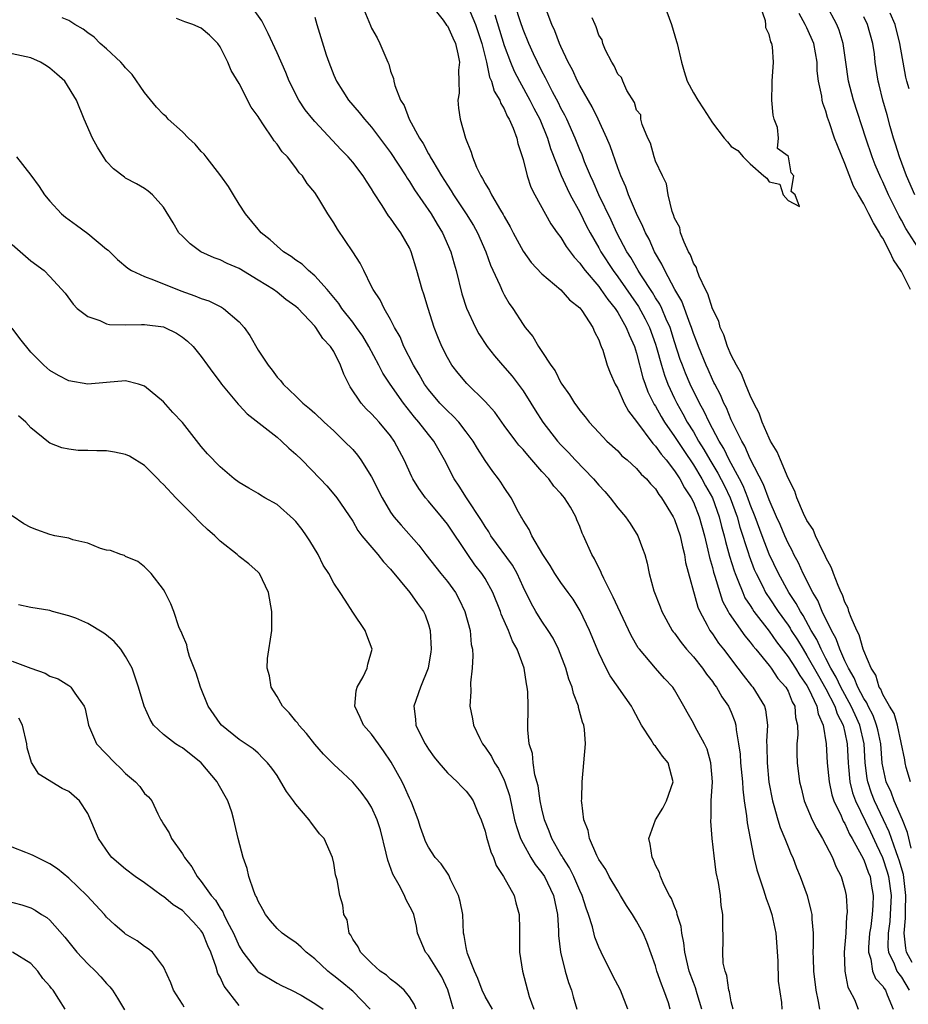
# Model space of a CAD drawing. Units: inches. Extents: x 2598000 to 2601000, y 1530000 to 1533000.
# Drawn here: x 2598220 to 2598314, y 1531101 to 1531206 of the extents above; entities that cross this region are included whole.
import ezdxf

# ---------------------------------------------------------------- set-up
doc = ezdxf.new("R2010")
doc.units = ezdxf.units.IN
doc.header["$MEASUREMENT"] = 0
doc.layers.add('LD25981530_2ft', color=31, linetype='Continuous')

msp = doc.modelspace()

# ---------------------------------------------------------------- linework, layer by layer
at = {"layer": 'LD25981530_2ft'}
for points, elevation in [([(2598295.19, 1531101), (2598295, 1531101.77), (2598294.8, 1531102.8), (2598294.73, 1531103), (2598294.53, 1531104.53), (2598294.34, 1531105), (2598294.16, 1531105.84), (2598294.11, 1531107), (2598294.16, 1531108.16), (2598294.1, 1531110.1), (2598294.12, 1531111), (2598293.94, 1531111.94), (2598293.86, 1531113), (2598293.65, 1531114.35), (2598293.42, 1531115.42), (2598293.18, 1531117.18), (2598292.98, 1531119), (2598292.83, 1531120.83), (2598292.83, 1531121), (2598292.86, 1531121.14), (2598292.89, 1531123), (2598293, 1531125), (2598292.84, 1531127), (2598292.44, 1531128.44), (2598292.18, 1531129), (2598291.18, 1531130.82), (2598291, 1531131.18), (2598290.34, 1531132.34), (2598289.99, 1531133), (2598289, 1531134.73), (2598288.82, 1531135), (2598287.93, 1531135.93), (2598286.99, 1531137), (2598285.3, 1531139), (2598285.17, 1531139.17), (2598284.44, 1531140.44), (2598283, 1531143.46), (2598282.52, 1531144.52), (2598281.52, 1531146.48), (2598281.29, 1531147), (2598281.21, 1531147.21), (2598281, 1531147.62), (2598280.56, 1531148.56), (2598280.26, 1531149), (2598279.4, 1531151), (2598279.26, 1531151.26), (2598279, 1531151.96), (2598278.69, 1531152.69), (2598278.57, 1531153), (2598278, 1531154), (2598277.39, 1531155), (2598277.2, 1531155.2), (2598277, 1531155.46), (2598276.24, 1531156.24), (2598275.72, 1531157), (2598275, 1531157.78), (2598273.94, 1531159), (2598273.49, 1531159.49), (2598273, 1531160.09), (2598272.56, 1531160.56), (2598272.22, 1531161), (2598271, 1531162.65), (2598270.03, 1531164.03), (2598269, 1531165.19), (2598267.07, 1531167.07), (2598266.15, 1531168.15), (2598265.49, 1531169), (2598265, 1531169.81), (2598264.41, 1531171), (2598264, 1531172), (2598263.61, 1531173), (2598262.96, 1531175), (2598262.5, 1531176.5), (2598262.33, 1531177), (2598261.79, 1531179), (2598261.18, 1531181), (2598261, 1531181.39), (2598260.1, 1531183), (2598259.62, 1531183.62), (2598259, 1531184.55), (2598258.79, 1531184.79), (2598258.11, 1531185.89), (2598257.22, 1531187.22), (2598257, 1531187.63), (2598256.45, 1531188.45), (2598256.12, 1531189), (2598255, 1531190.44), (2598254.52, 1531191), (2598253.77, 1531191.77), (2598251, 1531194.74), (2598250.78, 1531195), (2598249.98, 1531195.98), (2598249.31, 1531197), (2598248.3, 1531199), (2598247.93, 1531199.93), (2598247, 1531202.01), (2598246.06, 1531204.06), (2598245.39, 1531205.39), (2598244.24, 1531207)], 7696), ([(2598255.99, 1531207), (2598256.88, 1531204.88), (2598257, 1531204.62), (2598257.57, 1531203.57), (2598257.86, 1531203), (2598258.72, 1531201), (2598258.8, 1531200.8), (2598259, 1531200.05), (2598259.3, 1531199.3), (2598259.34, 1531199), (2598259.45, 1531198.55), (2598260.06, 1531197), (2598260.44, 1531196.44), (2598260.97, 1531195), (2598262.05, 1531193), (2598262.43, 1531192.43), (2598263, 1531191.35), (2598263.14, 1531191.14), (2598263.19, 1531191), (2598263.45, 1531190.55), (2598264.39, 1531189), (2598265, 1531188.04), (2598265.42, 1531187.42), (2598265.66, 1531187), (2598266.98, 1531185), (2598267.75, 1531183.75), (2598268.17, 1531183), (2598269.05, 1531181), (2598269.56, 1531179.56), (2598270.54, 1531177.46), (2598270.81, 1531176.81), (2598271, 1531176.45), (2598271.54, 1531175.54), (2598271.91, 1531175), (2598273, 1531173.29), (2598273.22, 1531173), (2598274.03, 1531172.03), (2598274.64, 1531171), (2598275, 1531170.47), (2598275.94, 1531169), (2598276.4, 1531168.4), (2598277, 1531167.15), (2598277.09, 1531167), (2598277.89, 1531165.89), (2598278.42, 1531165), (2598278.68, 1531164.68), (2598279, 1531164.21), (2598279.55, 1531163.55), (2598279.97, 1531163), (2598281, 1531161.9), (2598281.86, 1531161), (2598283, 1531159.95), (2598283.45, 1531159.45), (2598283.99, 1531159), (2598285, 1531158.09), (2598285.49, 1531157.49), (2598286.05, 1531157), (2598286.48, 1531156.48), (2598287, 1531155.95), (2598287.36, 1531155.36), (2598287.64, 1531155), (2598288.87, 1531153), (2598289, 1531152.72), (2598289.6, 1531151), (2598289.84, 1531149.83), (2598290.06, 1531149), (2598290.17, 1531148.17), (2598291.46, 1531143.46), (2598291.67, 1531143), (2598292.46, 1531141.54), (2598292.73, 1531141), (2598293, 1531140.63), (2598293.65, 1531139.65), (2598294.18, 1531139), (2598295.71, 1531137), (2598296.25, 1531136.25), (2598297.14, 1531135.14), (2598297.27, 1531135), (2598298.51, 1531133), (2598298.62, 1531132.62), (2598298.82, 1531131), (2598298.73, 1531129.27), (2598298.76, 1531128.76), (2598298.78, 1531127), (2598298.98, 1531124.98), (2598299.35, 1531123), (2598299.51, 1531122.49), (2598299.91, 1531121), (2598300.16, 1531120.16), (2598300.66, 1531119), (2598301, 1531118.12), (2598301.33, 1531117.33), (2598301.49, 1531117), (2598301.9, 1531115.91), (2598302.29, 1531115), (2598303.02, 1531113), (2598303.42, 1531111.42), (2598303.5, 1531111), (2598303.51, 1531110.49), (2598303.65, 1531109), (2598303.66, 1531107.66), (2598303.63, 1531107), (2598303.64, 1531106.36), (2598303.7, 1531105), (2598303.95, 1531103), (2598304.19, 1531101.81), (2598304.32, 1531101)], 7692), ([(2598263.17, 1531207.17), (2598264.55, 1531205.45), (2598264.92, 1531204.92), (2598265, 1531204.85), (2598265.57, 1531203.57), (2598265.85, 1531203), (2598266.1, 1531201.9), (2598266.27, 1531201), (2598266.18, 1531200.18), (2598266.23, 1531199), (2598266.25, 1531197.75), (2598266.11, 1531197), (2598266.16, 1531196.16), (2598266.36, 1531195), (2598266.92, 1531193), (2598267.52, 1531191.52), (2598267.65, 1531191), (2598268.09, 1531189.91), (2598268.54, 1531189), (2598268.73, 1531188.73), (2598269, 1531188.19), (2598269.47, 1531187.47), (2598269.67, 1531187), (2598270.6, 1531185.4), (2598270.91, 1531184.91), (2598271, 1531184.72), (2598271.63, 1531183.63), (2598271.96, 1531183), (2598273, 1531181.07), (2598273.87, 1531179.87), (2598275, 1531178.65), (2598277, 1531176.97), (2598277.9, 1531175.9), (2598279, 1531175.07), (2598279.2, 1531174.8), (2598280.38, 1531173), (2598280.54, 1531172.54), (2598281, 1531171.69), (2598281.17, 1531171.17), (2598281.26, 1531171), (2598281.42, 1531170.59), (2598281.89, 1531169), (2598282.2, 1531168.2), (2598282.73, 1531167), (2598283, 1531166.54), (2598283.67, 1531165), (2598284.14, 1531164.14), (2598285, 1531163.06), (2598286.72, 1531160.72), (2598287, 1531160.47), (2598287.6, 1531159.6), (2598288.11, 1531159), (2598289, 1531157.86), (2598289.56, 1531157), (2598290.05, 1531156.05), (2598290.77, 1531155), (2598291, 1531154.53), (2598291.62, 1531153), (2598292.17, 1531151), (2598292.54, 1531149.46), (2598292.69, 1531148.69), (2598293, 1531147.65), (2598293.13, 1531147.13), (2598293.26, 1531146.74), (2598293.8, 1531145), (2598294.09, 1531144.09), (2598294.68, 1531143), (2598294.78, 1531142.78), (2598296.42, 1531140.42), (2598297, 1531139.76), (2598297.32, 1531139.32), (2598297.6, 1531139), (2598299, 1531137.27), (2598299.2, 1531137), (2598299.93, 1531135.93), (2598300.75, 1531135), (2598301, 1531134.56), (2598301.44, 1531133.44), (2598301.7, 1531133), (2598301.8, 1531131.8), (2598302, 1531131), (2598302.03, 1531129.97), (2598301.94, 1531129), (2598301.94, 1531127.94), (2598301.97, 1531127), (2598302.22, 1531125), (2598302.37, 1531124.37), (2598302.72, 1531123), (2598303.55, 1531121), (2598304.03, 1531120.03), (2598304.65, 1531119), (2598305, 1531118.34), (2598305.68, 1531117), (2598306.05, 1531116.05), (2598306.6, 1531115), (2598307, 1531113.61), (2598307.14, 1531113), (2598307.23, 1531111.23), (2598307.22, 1531111), (2598307.19, 1531110.81), (2598307.09, 1531109), (2598306.93, 1531107), (2598306.99, 1531105), (2598307.32, 1531103.32), (2598307.51, 1531103), (2598308.01, 1531101.99), (2598308.4, 1531101)], 7690), ([(2598267.12, 1531207), (2598267.99, 1531205), (2598268.63, 1531203), (2598269.12, 1531201), (2598269.45, 1531199.45), (2598269.67, 1531199), (2598269.94, 1531197.94), (2598270.53, 1531197), (2598270.64, 1531196.64), (2598271, 1531196.09), (2598271.33, 1531195.33), (2598271.54, 1531195), (2598271.95, 1531194.05), (2598272.33, 1531193), (2598272.44, 1531192.44), (2598273, 1531190.72), (2598273.43, 1531189), (2598273.83, 1531187.83), (2598274.25, 1531187), (2598275.95, 1531183.95), (2598276.62, 1531183), (2598277, 1531182.5), (2598277.56, 1531181.56), (2598278.41, 1531180.41), (2598279, 1531179.8), (2598279.32, 1531179.32), (2598279.57, 1531179), (2598281, 1531177.31), (2598281.23, 1531177), (2598281.94, 1531175.94), (2598282.72, 1531175), (2598283, 1531174.58), (2598283.91, 1531173), (2598284.2, 1531172.2), (2598284.77, 1531171), (2598285, 1531170.28), (2598285.67, 1531167.67), (2598285.91, 1531167), (2598286.2, 1531166.2), (2598286.8, 1531165), (2598286.87, 1531164.87), (2598287, 1531164.67), (2598287.58, 1531163.58), (2598287.94, 1531163), (2598289, 1531161.49), (2598289.98, 1531159.98), (2598291, 1531158.48), (2598291.89, 1531157), (2598292.26, 1531156.26), (2598293, 1531155), (2598293.72, 1531153), (2598293.97, 1531151.97), (2598294.25, 1531151), (2598294.38, 1531150.38), (2598294.82, 1531148.82), (2598295.29, 1531147.29), (2598295.4, 1531147), (2598295.71, 1531146.3), (2598296.21, 1531145), (2598296.45, 1531144.45), (2598297, 1531143.61), (2598297.23, 1531143.23), (2598297.39, 1531143), (2598299, 1531140.93), (2598299.79, 1531139.79), (2598301, 1531138.2), (2598301.77, 1531137), (2598302.23, 1531136.23), (2598303, 1531135.17), (2598303.21, 1531134.79), (2598304.04, 1531133), (2598304.18, 1531132.18), (2598304.71, 1531131), (2598305.04, 1531129), (2598305.15, 1531127), (2598305.34, 1531125), (2598305.64, 1531123.64), (2598305.84, 1531123), (2598306.6, 1531121.4), (2598306.84, 1531120.84), (2598307, 1531120.58), (2598307.48, 1531119.48), (2598307.77, 1531119), (2598308.77, 1531117.23), (2598309, 1531116.77), (2598309.45, 1531115.45), (2598309.66, 1531115), (2598309.8, 1531114.2), (2598309.98, 1531113), (2598309.95, 1531111.95), (2598309.88, 1531111), (2598309.73, 1531109.73), (2598309.62, 1531109), (2598309.5, 1531107.5), (2598309.49, 1531107), (2598309.73, 1531106.27), (2598309.92, 1531105), (2598310.23, 1531104.23), (2598311, 1531103.42), (2598311.16, 1531103.16), (2598311.31, 1531103), (2598311.49, 1531102.51), (2598312.11, 1531101)], 7688), ([(2598314.1, 1531105.9), (2598313.52, 1531107), (2598313.43, 1531107.43), (2598313.28, 1531109), (2598313.4, 1531110.6), (2598313.41, 1531111.41), (2598313.46, 1531113), (2598313.2, 1531115.2), (2598312.73, 1531116.73), (2598312.64, 1531117), (2598312.41, 1531117.59), (2598311.92, 1531119), (2598311.7, 1531119.7), (2598311.1, 1531121), (2598310.13, 1531123), (2598309.81, 1531123.81), (2598309.42, 1531125), (2598309.35, 1531125.35), (2598309.16, 1531127), (2598309.04, 1531129), (2598308.57, 1531131), (2598308.08, 1531132.08), (2598307.68, 1531133), (2598306.58, 1531135), (2598306.07, 1531136.07), (2598305.52, 1531137), (2598305, 1531138.04), (2598304.49, 1531139), (2598304.03, 1531140.03), (2598303.46, 1531141), (2598302.58, 1531142.58), (2598302.3, 1531143), (2598301.85, 1531143.85), (2598301.09, 1531145), (2598299.98, 1531147), (2598299, 1531149.05), (2598298.25, 1531151), (2598297.52, 1531153), (2598297, 1531154.3), (2598296.75, 1531155), (2598296.25, 1531156.26), (2598295.87, 1531157), (2598294.77, 1531159), (2598294.2, 1531160.2), (2598293.71, 1531161), (2598292.65, 1531163), (2598292.13, 1531164.13), (2598291.63, 1531165), (2598290.65, 1531167), (2598290.16, 1531168.16), (2598289.83, 1531169), (2598289.61, 1531169.61), (2598289, 1531171.49), (2598288.53, 1531173), (2598288.13, 1531173.87), (2598287.66, 1531175), (2598287.45, 1531175.45), (2598287, 1531176.14), (2598286.68, 1531176.68), (2598285.45, 1531178.55), (2598285.17, 1531179), (2598284.38, 1531180.38), (2598283.98, 1531181), (2598282.91, 1531183), (2598282.31, 1531184.31), (2598280.99, 1531187), (2598280.4, 1531188.4), (2598280.11, 1531189), (2598279.5, 1531190.5), (2598279.23, 1531191.23), (2598279, 1531191.77), (2598278.52, 1531193), (2598277.62, 1531195), (2598277.42, 1531195.42), (2598277, 1531196.17), (2598276.73, 1531196.73), (2598276.12, 1531197.88), (2598275.54, 1531199), (2598275.37, 1531199.37), (2598275, 1531200.05), (2598274.51, 1531201), (2598274.09, 1531201.91), (2598273.6, 1531203), (2598273, 1531204.47), (2598272.72, 1531205.28), (2598272.18, 1531207)], 7684), ([(2598287.7, 1531207.7), (2598288.69, 1531205), (2598289.2, 1531203.2), (2598289.28, 1531203), (2598289.75, 1531201), (2598290.03, 1531200.03), (2598290.35, 1531199), (2598291, 1531197.78), (2598291.45, 1531197), (2598292.08, 1531196.08), (2598293, 1531194.6), (2598294.25, 1531193), (2598294.59, 1531192.59), (2598295, 1531192.12), (2598295.68, 1531191.68), (2598296.27, 1531191), (2598297, 1531190.29), (2598298.45, 1531189), (2598298.75, 1531188.75), (2598299, 1531188.39), (2598300.12, 1531188.12), (2598300.48, 1531187), (2598301, 1531186.42), (2598302.22, 1531185.78), (2598301.75, 1531187), (2598301.34, 1531187.34), (2598301.62, 1531189), (2598301.32, 1531189.32), (2598301.03, 1531191), (2598301, 1531191.08), (2598299.89, 1531191.89), (2598299.98, 1531193), (2598299.87, 1531194.13), (2598299.52, 1531195), (2598299.41, 1531195.41), (2598299.28, 1531197), (2598299.32, 1531198.68), (2598299.31, 1531199), (2598299.48, 1531201), (2598299.36, 1531202.64), (2598299.28, 1531203), (2598299.17, 1531203.17), (2598299, 1531203.93), (2598298.65, 1531204.65), (2598298.66, 1531205), (2598298.61, 1531205.39), (2598298.07, 1531207)], 7680), ([(2598315.04, 1531181), (2598313.46, 1531183.46), (2598313, 1531184.33), (2598312.75, 1531184.75), (2598311.63, 1531187), (2598311, 1531188.39), (2598310.79, 1531188.79), (2598310.19, 1531190.19), (2598309.88, 1531191), (2598309.21, 1531193), (2598307.93, 1531197), (2598307.38, 1531199), (2598307.09, 1531201), (2598306.84, 1531203), (2598306.39, 1531204.39), (2598306.14, 1531205), (2598305.05, 1531207.05)], 7676), ([(2598270.02, 1531206.02), (2598271, 1531202.77), (2598271.67, 1531201), (2598272.07, 1531200.07), (2598272.63, 1531199), (2598273.73, 1531197), (2598274.15, 1531196.15), (2598274.76, 1531195), (2598275.58, 1531193), (2598275.91, 1531191.91), (2598277.03, 1531189.03), (2598277.66, 1531187.66), (2598277.99, 1531187), (2598279, 1531185.17), (2598279.71, 1531183.71), (2598280.08, 1531183), (2598281, 1531181.41), (2598281.22, 1531181), (2598282.51, 1531179), (2598283, 1531178.34), (2598285.2, 1531175.2), (2598285.91, 1531173.91), (2598286.37, 1531173), (2598287, 1531171.23), (2598287.11, 1531170.89), (2598287.62, 1531169), (2598287.94, 1531167.94), (2598288.3, 1531167), (2598289, 1531165.49), (2598289.24, 1531165), (2598289.88, 1531163.88), (2598290.35, 1531163), (2598291, 1531161.96), (2598291.55, 1531161), (2598292.11, 1531160.11), (2598292.74, 1531159), (2598293.59, 1531157.59), (2598294.27, 1531156.27), (2598294.88, 1531155), (2598295.61, 1531153), (2598295.9, 1531151.9), (2598296.78, 1531149.22), (2598296.88, 1531148.88), (2598297.43, 1531147.43), (2598297.62, 1531147), (2598298.29, 1531145.71), (2598298.63, 1531145), (2598298.77, 1531144.77), (2598299, 1531144.45), (2598299.96, 1531143), (2598301, 1531141.55), (2598301.22, 1531141.22), (2598301.34, 1531141), (2598301.99, 1531139.99), (2598302.58, 1531139), (2598303, 1531138.35), (2598304.2, 1531136.2), (2598305, 1531134.82), (2598305.94, 1531133), (2598306.19, 1531132.19), (2598306.81, 1531131), (2598307, 1531130.2), (2598307.25, 1531129), (2598307.35, 1531127), (2598307.4, 1531126.6), (2598307.54, 1531125), (2598307.82, 1531123.82), (2598308.11, 1531123), (2598309.7, 1531119.7), (2598310.33, 1531118.33), (2598310.97, 1531117), (2598311.49, 1531115.49), (2598311.63, 1531115), (2598311.89, 1531113), (2598311.79, 1531111), (2598311.74, 1531110.26), (2598311.58, 1531109), (2598311.55, 1531107.55), (2598311.62, 1531107), (2598312.23, 1531105.77), (2598312.51, 1531105), (2598312.7, 1531104.7), (2598313, 1531104.37), (2598313.81, 1531103)], 7686), ([(2598314.01, 1531117.99), (2598313.63, 1531119.63), (2598313.1, 1531121), (2598312.22, 1531123), (2598311.89, 1531123.89), (2598311.37, 1531125), (2598310.96, 1531126.96), (2598310.79, 1531129), (2598310.48, 1531130.48), (2598310.35, 1531131), (2598309.99, 1531131.99), (2598309.45, 1531133), (2598309.33, 1531133.33), (2598309, 1531133.79), (2598308.37, 1531135), (2598308, 1531136), (2598307.37, 1531137), (2598307, 1531137.77), (2598306.46, 1531139), (2598306.09, 1531140.09), (2598305.59, 1531141), (2598304.61, 1531143), (2598304.15, 1531144.15), (2598303.62, 1531145), (2598302.61, 1531147), (2598302.12, 1531148.12), (2598301.62, 1531149), (2598301.43, 1531149.43), (2598301, 1531150.21), (2598300.65, 1531151), (2598300.17, 1531152.17), (2598299.78, 1531153), (2598299, 1531154.79), (2598298.42, 1531156.42), (2598297, 1531159.13), (2598296.44, 1531160.44), (2598296.1, 1531161), (2598295.21, 1531162.8), (2598295, 1531163.24), (2598294.49, 1531164.49), (2598294.21, 1531165), (2598293.86, 1531165.86), (2598293.25, 1531167), (2598293.17, 1531167.17), (2598293, 1531167.5), (2598292.55, 1531168.55), (2598292.34, 1531169), (2598291.52, 1531171), (2598291.38, 1531171.38), (2598291, 1531172.35), (2598290.79, 1531173), (2598290.65, 1531173.35), (2598289.77, 1531175.77), (2598289.04, 1531177), (2598287.97, 1531179), (2598287.68, 1531179.68), (2598286.88, 1531181), (2598286.31, 1531182.31), (2598285.92, 1531183), (2598285.67, 1531183.67), (2598284.98, 1531185.02), (2598284.15, 1531187), (2598283.85, 1531187.85), (2598283.33, 1531189), (2598283, 1531189.86), (2598282.19, 1531192.19), (2598281.86, 1531193), (2598280.94, 1531195), (2598280.3, 1531196.3), (2598279, 1531198.54), (2598278.76, 1531199), (2598278.21, 1531200.21), (2598277.78, 1531201), (2598277, 1531202.67), (2598276.85, 1531203), (2598276.34, 1531204.34), (2598276.04, 1531205), (2598275.43, 1531206.57)], 7682), ([(2598313.93, 1531177), (2598313, 1531178.91), (2598312.13, 1531180.13), (2598311.74, 1531181), (2598311, 1531182.41), (2598310.76, 1531182.76), (2598310.66, 1531183), (2598310.03, 1531184.03), (2598309.55, 1531185), (2598309, 1531186.06), (2598308.43, 1531187), (2598307.91, 1531187.91), (2598307, 1531190.3), (2598306.21, 1531192.21), (2598305.92, 1531193), (2598305.39, 1531194.61), (2598305.18, 1531195.18), (2598305, 1531195.85), (2598304.69, 1531196.69), (2598304.62, 1531197), (2598304.57, 1531197.43), (2598304.22, 1531199), (2598304.09, 1531200.09), (2598304.07, 1531201), (2598303.71, 1531203), (2598303, 1531204.63), (2598302.87, 1531204.87), (2598302.82, 1531205), (2598302.16, 1531206.16)], 7678), ([(2598313.8, 1531198.2), (2598313.55, 1531199), (2598313.44, 1531199.44), (2598312.82, 1531203), (2598312.31, 1531205), (2598311.8, 1531206.2)], 7672), ([(2598288.56, 1531101), (2598288.36, 1531101.64), (2598287.89, 1531103), (2598287.63, 1531103.63), (2598287.15, 1531105), (2598287, 1531105.55), (2598286.08, 1531108.08), (2598285.69, 1531109), (2598285, 1531110.27), (2598284.57, 1531111), (2598283.93, 1531111.93), (2598283.31, 1531113), (2598283, 1531113.48), (2598282.11, 1531115), (2598281.73, 1531115.73), (2598281, 1531116.8), (2598280.89, 1531117), (2598280.78, 1531117.22), (2598280.01, 1531119), (2598279.87, 1531119.87), (2598279.43, 1531121), (2598279.2, 1531122.8), (2598279.19, 1531123), (2598279.21, 1531123.21), (2598279.23, 1531125), (2598279.43, 1531127), (2598279.6, 1531129), (2598279.48, 1531130.52), (2598279.42, 1531131), (2598279.29, 1531131.29), (2598278.86, 1531132.86), (2598278.84, 1531133), (2598278.32, 1531134.32), (2598278.18, 1531135), (2598277.84, 1531135.84), (2598277.51, 1531137), (2598276.73, 1531139), (2598276.17, 1531140.17), (2598275.66, 1531141), (2598275, 1531141.97), (2598274.36, 1531143), (2598273.86, 1531143.86), (2598273, 1531145.59), (2598272.36, 1531147), (2598271.87, 1531147.87), (2598269.61, 1531151), (2598269.39, 1531151.39), (2598269, 1531151.96), (2598268.61, 1531152.61), (2598267.02, 1531154.98), (2598266.24, 1531156.24), (2598265.72, 1531157), (2598264.7, 1531159), (2598263.56, 1531161), (2598263, 1531161.68), (2598262, 1531163), (2598261.53, 1531163.53), (2598260.36, 1531165), (2598258.95, 1531167), (2598258.17, 1531168.17), (2598257.77, 1531169), (2598256.71, 1531171), (2598256.07, 1531172.07), (2598255.41, 1531173), (2598255, 1531173.55), (2598253.85, 1531175), (2598253.52, 1531175.52), (2598252.29, 1531177), (2598251, 1531178.46), (2598250.34, 1531179), (2598249.67, 1531179.67), (2598249, 1531180.11), (2598248.49, 1531180.49), (2598247.67, 1531181), (2598247, 1531181.57), (2598246.26, 1531182.26), (2598245.32, 1531183), (2598245.18, 1531183.18), (2598245, 1531183.38), (2598243.66, 1531185), (2598243, 1531186.01), (2598242.39, 1531187), (2598241.88, 1531187.88), (2598241.06, 1531189), (2598239.5, 1531191), (2598239.3, 1531191.3), (2598239, 1531191.57), (2598238.35, 1531192.35), (2598237.63, 1531193), (2598237, 1531193.66), (2598235.5, 1531195), (2598235.27, 1531195.27), (2598235, 1531195.49), (2598234.26, 1531196.26), (2598233, 1531197.81), (2598231.71, 1531199.71), (2598231, 1531200.43), (2598230.74, 1531200.74), (2598230.49, 1531201), (2598229, 1531202.43), (2598228.3, 1531203), (2598227.67, 1531203.67), (2598227, 1531204.1), (2598226.51, 1531204.51), (2598225.64, 1531205), (2598225, 1531205.41), (2598224.29, 1531205.71)], 7700), ([(2598291.9, 1531101), (2598291.41, 1531102.59), (2598291.23, 1531103.23), (2598291, 1531103.79), (2598290.56, 1531105), (2598290.08, 1531107), (2598289.98, 1531107.98), (2598289.78, 1531109), (2598289.71, 1531109.71), (2598289.3, 1531111), (2598289.26, 1531111.26), (2598289, 1531111.83), (2598288.69, 1531112.69), (2598288.49, 1531113), (2598287.92, 1531114.08), (2598287.53, 1531115), (2598287.42, 1531115.42), (2598287, 1531116.21), (2598286.78, 1531116.77), (2598286.63, 1531117), (2598286.43, 1531118.43), (2598286.28, 1531119), (2598286.98, 1531121), (2598287.77, 1531122.23), (2598288.15, 1531123), (2598288.86, 1531125), (2598288.33, 1531127), (2598287.72, 1531127.72), (2598287, 1531128.75), (2598286.86, 1531128.86), (2598286.55, 1531129.45), (2598285.53, 1531131), (2598284.63, 1531132.63), (2598284.45, 1531133), (2598282.19, 1531136.19), (2598281.77, 1531137), (2598281, 1531138.62), (2598280.01, 1531141), (2598279.05, 1531143.05), (2598278.29, 1531144.29), (2598277.78, 1531145), (2598277, 1531146.06), (2598276.36, 1531147), (2598275.85, 1531147.85), (2598275.09, 1531149), (2598273.93, 1531151), (2598273.66, 1531151.66), (2598273, 1531152.64), (2598272.88, 1531152.88), (2598272.8, 1531153), (2598272.53, 1531153.47), (2598271.74, 1531155), (2598271, 1531156.1), (2598270.66, 1531156.66), (2598270.41, 1531157), (2598269.79, 1531157.79), (2598269, 1531158.95), (2598268.19, 1531160.2), (2598267.74, 1531161), (2598267, 1531161.98), (2598266.2, 1531163), (2598265.63, 1531163.63), (2598265, 1531164.19), (2598264.22, 1531165), (2598263, 1531166.44), (2598262.59, 1531167), (2598262.02, 1531168.02), (2598261.42, 1531169), (2598260.41, 1531171), (2598260, 1531172), (2598259.43, 1531173), (2598259, 1531173.84), (2598258.32, 1531175), (2598257.9, 1531175.91), (2598257.15, 1531177), (2598257, 1531177.33), (2598256.16, 1531179), (2598255.79, 1531179.79), (2598255.01, 1531181), (2598253.38, 1531183.38), (2598253, 1531184.06), (2598252.37, 1531185), (2598251.43, 1531186.57), (2598251, 1531187.24), (2598250.19, 1531188.19), (2598249.69, 1531189), (2598249.34, 1531189.34), (2598249, 1531189.85), (2598248.1, 1531191), (2598247.55, 1531191.55), (2598247, 1531192.37), (2598246.7, 1531192.7), (2598246.53, 1531193), (2598245.59, 1531194.41), (2598245.1, 1531195.1), (2598245, 1531195.29), (2598244.28, 1531196.28), (2598243, 1531198.75), (2598242.15, 1531200.15), (2598241.81, 1531201), (2598241, 1531202.65), (2598240.75, 1531203), (2598239.86, 1531203.86), (2598239, 1531204.61), (2598238.11, 1531205), (2598237.27, 1531205.27), (2598236.37, 1531205.63)], 7698), ([(2598251, 1531205.77), (2598251.2, 1531205), (2598252.21, 1531201.79), (2598252.48, 1531201), (2598253, 1531199.65), (2598253.27, 1531199), (2598253.97, 1531197.97), (2598254.55, 1531197), (2598255.69, 1531195.69), (2598256.23, 1531195), (2598257, 1531194.15), (2598259, 1531191.48), (2598260.62, 1531189), (2598260.75, 1531188.75), (2598261, 1531188.41), (2598261.54, 1531187.54), (2598263.28, 1531185), (2598263.91, 1531183.91), (2598264.48, 1531183), (2598265.35, 1531181), (2598265.71, 1531179.71), (2598265.92, 1531179), (2598266.54, 1531176.54), (2598267.03, 1531175.03), (2598267.97, 1531173), (2598268.33, 1531172.33), (2598269.21, 1531171), (2598269.99, 1531169.99), (2598270.82, 1531169), (2598271.84, 1531167.84), (2598273, 1531166.29), (2598273.83, 1531165), (2598274.27, 1531164.27), (2598275.1, 1531163), (2598276.65, 1531161), (2598277, 1531160.6), (2598277.79, 1531159.79), (2598278.51, 1531159), (2598280.45, 1531157), (2598281, 1531156.33), (2598281.65, 1531155.65), (2598282.22, 1531155), (2598283, 1531153.95), (2598283.84, 1531153), (2598284.3, 1531152.3), (2598285.12, 1531151), (2598285.63, 1531149.63), (2598285.85, 1531149), (2598286.1, 1531148.1), (2598286.32, 1531147), (2598286.82, 1531145.18), (2598287.48, 1531143.48), (2598287.65, 1531143), (2598288.76, 1531141), (2598288.86, 1531140.86), (2598289, 1531140.69), (2598289.7, 1531139.7), (2598290.27, 1531139), (2598291, 1531138.19), (2598291.96, 1531137), (2598292.38, 1531136.38), (2598293, 1531135.59), (2598293.24, 1531135.24), (2598293.43, 1531135), (2598293.99, 1531133.99), (2598294.71, 1531133), (2598295, 1531132.34), (2598295.38, 1531131.38), (2598295.48, 1531131), (2598295.51, 1531130.49), (2598295.78, 1531129), (2598295.93, 1531127.93), (2598295.99, 1531127), (2598296.18, 1531125), (2598296.21, 1531124.21), (2598296.37, 1531123), (2598296.61, 1531121.39), (2598296.67, 1531120.66), (2598296.99, 1531119), (2598297.4, 1531117), (2598297.7, 1531115.7), (2598298.42, 1531113.58), (2598298.68, 1531112.68), (2598299, 1531111.82), (2598299.27, 1531111), (2598299.71, 1531109), (2598299.92, 1531106.08), (2598299.96, 1531103.96), (2598300.3, 1531101.7), (2598300.36, 1531101)], 7694), ([(2598313.95, 1531125), (2598313.49, 1531126.51), (2598313.38, 1531127), (2598313.33, 1531127.33), (2598312.55, 1531131), (2598312.2, 1531132.2), (2598311.71, 1531133), (2598311, 1531134.24), (2598310.79, 1531134.79), (2598310.64, 1531135), (2598310.28, 1531136.28), (2598309.8, 1531137), (2598309, 1531138.83), (2598308.94, 1531139), (2598308.52, 1531140.52), (2598308.26, 1531141), (2598307.66, 1531142.34), (2598307.44, 1531143), (2598307.35, 1531143.35), (2598307, 1531143.99), (2598306.75, 1531144.75), (2598306.61, 1531145), (2598306.28, 1531145.72), (2598305.8, 1531147), (2598305.6, 1531147.6), (2598305, 1531148.69), (2598304.91, 1531148.91), (2598304.71, 1531149.29), (2598303.91, 1531151), (2598303.64, 1531151.64), (2598303, 1531152.61), (2598302.64, 1531153.36), (2598301.92, 1531155), (2598301.7, 1531155.7), (2598301, 1531157.07), (2598300.19, 1531159), (2598299.86, 1531159.86), (2598299.15, 1531161), (2598299, 1531161.29), (2598298.26, 1531163), (2598297.95, 1531163.95), (2598297.38, 1531165), (2598297, 1531165.8), (2598296.49, 1531167), (2598296.08, 1531168.08), (2598295.54, 1531169), (2598295, 1531170.08), (2598294.61, 1531171), (2598294.22, 1531172.22), (2598293.83, 1531173), (2598293.67, 1531173.67), (2598293, 1531174.96), (2598292.54, 1531176.54), (2598292.28, 1531177), (2598291.6, 1531178.4), (2598291.39, 1531179), (2598291.32, 1531179.32), (2598291, 1531179.78), (2598290.68, 1531180.68), (2598290.49, 1531181), (2598290.01, 1531181.99), (2598289.64, 1531183), (2598289.55, 1531183.55), (2598289, 1531184.54), (2598288.89, 1531184.89), (2598288.74, 1531185.26), (2598288.33, 1531187), (2598288.16, 1531188.16), (2598287.74, 1531189), (2598287, 1531190.57), (2598286.9, 1531190.9), (2598286.85, 1531191), (2598286.46, 1531192.46), (2598286.19, 1531193), (2598285.58, 1531194.42), (2598285.45, 1531195), (2598285.44, 1531195.44), (2598285, 1531195.95), (2598284.77, 1531196.77), (2598283.97, 1531198.03), (2598283.53, 1531199), (2598283.4, 1531199.4), (2598283, 1531199.74), (2598282.64, 1531200.64), (2598282.38, 1531201), (2598281.7, 1531202.3), (2598281.43, 1531203), (2598281.36, 1531203.36), (2598281, 1531203.88), (2598280.74, 1531204.74), (2598280.61, 1531205), (2598280.31, 1531205.69)], 7680), ([(2598314.4, 1531187), (2598313.5, 1531189), (2598312.76, 1531191), (2598312.36, 1531192.36), (2598312.14, 1531193), (2598311.79, 1531194.21), (2598311.46, 1531195.46), (2598311.03, 1531197), (2598310.64, 1531198.64), (2598310.53, 1531199), (2598310.21, 1531201), (2598310.12, 1531201.88), (2598309.97, 1531203), (2598309.4, 1531205), (2598309, 1531205.82)], 7674), ([(2598284.08, 1531101), (2598283.29, 1531103), (2598282.5, 1531104.5), (2598281.24, 1531107), (2598281, 1531107.53), (2598280.58, 1531108.58), (2598280.32, 1531109.68), (2598279.92, 1531111), (2598279.67, 1531111.67), (2598279.26, 1531113), (2598279, 1531113.52), (2598278.37, 1531115), (2598277.92, 1531115.92), (2598277.19, 1531117), (2598277.13, 1531117.13), (2598277, 1531117.33), (2598276.03, 1531119), (2598275.77, 1531119.77), (2598275.27, 1531121), (2598275, 1531122.14), (2598274.82, 1531123), (2598274.58, 1531124.58), (2598274.26, 1531125.74), (2598274.06, 1531127), (2598273.98, 1531127.98), (2598273.65, 1531129), (2598273.5, 1531130.5), (2598273.54, 1531133), (2598273.5, 1531134.5), (2598273.45, 1531135), (2598273.35, 1531135.35), (2598273.12, 1531137), (2598272.39, 1531139), (2598271.87, 1531139.87), (2598271.46, 1531141), (2598270.7, 1531142.7), (2598270.62, 1531143), (2598269.81, 1531145), (2598269, 1531146.46), (2598268.65, 1531147), (2598267.92, 1531147.92), (2598267.16, 1531149), (2598265, 1531152.23), (2598264.39, 1531153), (2598263, 1531154.66), (2598262.69, 1531155), (2598261.97, 1531155.97), (2598261.35, 1531157), (2598261.23, 1531157.23), (2598260.42, 1531159), (2598259.93, 1531159.93), (2598259.39, 1531161), (2598259, 1531161.55), (2598257.78, 1531163), (2598257.4, 1531163.4), (2598257, 1531163.86), (2598256.41, 1531164.41), (2598255.88, 1531165), (2598254.73, 1531166.73), (2598254.58, 1531167), (2598254.05, 1531168.05), (2598253.71, 1531169), (2598253, 1531170.45), (2598252.66, 1531171), (2598251.84, 1531171.84), (2598251.11, 1531173), (2598251, 1531173.13), (2598249.23, 1531175), (2598249, 1531175.22), (2598247.94, 1531175.94), (2598247, 1531176.72), (2598246.63, 1531177), (2598245, 1531178), (2598243, 1531179.21), (2598241.74, 1531179.74), (2598241, 1531180.14), (2598240.36, 1531180.36), (2598238.95, 1531181), (2598237.82, 1531181.82), (2598237, 1531182.62), (2598236.63, 1531183), (2598236.03, 1531184.03), (2598235, 1531185.71), (2598233.85, 1531187), (2598233.4, 1531187.4), (2598233, 1531187.66), (2598232.17, 1531188.17), (2598231, 1531188.78), (2598230.87, 1531188.87), (2598229.74, 1531189.74), (2598229, 1531190.53), (2598228.67, 1531191), (2598228.03, 1531192.03), (2598227.5, 1531193), (2598226.61, 1531195), (2598225.83, 1531197), (2598224.57, 1531199), (2598223.74, 1531199.74), (2598223, 1531200.37), (2598222.64, 1531200.64), (2598222.02, 1531201), (2598221, 1531201.48), (2598219, 1531201.89)], 7702), ([(2598219.49, 1531191), (2598221, 1531189.08), (2598221.88, 1531187.88), (2598222.43, 1531187), (2598223, 1531186.34), (2598224.23, 1531185), (2598224.65, 1531184.65), (2598225.81, 1531183.81), (2598227, 1531182.91), (2598229, 1531181.28), (2598229.16, 1531181.16), (2598230.16, 1531180.16), (2598231.24, 1531179.24), (2598231.64, 1531179), (2598233, 1531178.36), (2598233.96, 1531178.04), (2598236.85, 1531176.85), (2598238.33, 1531176.33), (2598239, 1531176.05), (2598239.8, 1531175.8), (2598241.14, 1531175.14), (2598241.36, 1531175), (2598243, 1531173.59), (2598243.53, 1531173), (2598244.14, 1531172.14), (2598245, 1531170.58), (2598246.08, 1531169), (2598246.49, 1531168.49), (2598247, 1531167.76), (2598247.38, 1531167.38), (2598247.66, 1531167), (2598249, 1531165.75), (2598249.74, 1531165), (2598250.45, 1531164.45), (2598251, 1531163.95), (2598251.97, 1531163), (2598253, 1531162.06), (2598254.11, 1531161), (2598255, 1531160.09), (2598255.51, 1531159.51), (2598255.87, 1531159), (2598257, 1531157.21), (2598258.11, 1531155), (2598259, 1531153.5), (2598259.36, 1531153), (2598260.11, 1531152.11), (2598261.99, 1531149.99), (2598262.73, 1531149), (2598264.31, 1531147), (2598265, 1531146.15), (2598265.85, 1531145), (2598266.26, 1531144.26), (2598266.86, 1531143), (2598267.4, 1531141), (2598267.52, 1531139.52), (2598267.64, 1531139), (2598267.69, 1531138.31), (2598267.63, 1531137), (2598267.46, 1531135.46), (2598267.47, 1531134.53), (2598267.39, 1531133), (2598267.65, 1531131.65), (2598267.76, 1531131), (2598268.44, 1531129.56), (2598268.72, 1531129), (2598269, 1531128.65), (2598269.66, 1531127.66), (2598269.99, 1531127), (2598270.4, 1531126.4), (2598271, 1531125.19), (2598271.08, 1531125), (2598271.55, 1531123.55), (2598272.11, 1531121), (2598272.29, 1531120.29), (2598272.73, 1531119), (2598273, 1531118.47), (2598273.81, 1531117), (2598274.27, 1531116.27), (2598275, 1531115.4), (2598275.27, 1531115), (2598276.23, 1531113), (2598276.34, 1531112.34), (2598276.64, 1531111), (2598276.75, 1531109.25), (2598276.75, 1531108.75), (2598276.95, 1531107), (2598277.46, 1531105), (2598277.8, 1531103.8), (2598278.13, 1531103), (2598278.3, 1531102.3), (2598278.68, 1531101)], 7704), ([(2598219, 1531181.76), (2598221, 1531180.03), (2598222.38, 1531179), (2598223, 1531178.37), (2598224.6, 1531176.6), (2598225.46, 1531175.46), (2598225.9, 1531175), (2598227, 1531174.16), (2598228.28, 1531173.72), (2598229, 1531173.38), (2598229.31, 1531173.31), (2598231, 1531173.26), (2598232.68, 1531173.32), (2598233, 1531173.31), (2598235, 1531173.06), (2598235.14, 1531173), (2598236.38, 1531172.38), (2598237, 1531171.98), (2598237.54, 1531171.54), (2598238.14, 1531171), (2598239, 1531169.92), (2598239.65, 1531169), (2598240.22, 1531168.22), (2598241, 1531167.21), (2598241.14, 1531167), (2598242.89, 1531164.88), (2598243, 1531164.79), (2598243.86, 1531163.86), (2598247, 1531161.4), (2598247.48, 1531161), (2598248.25, 1531160.25), (2598249, 1531159.6), (2598249.64, 1531159), (2598251.57, 1531157), (2598252.25, 1531156.25), (2598253, 1531155.4), (2598253.32, 1531155), (2598255, 1531152.52), (2598255.54, 1531151.54), (2598255.96, 1531151), (2598257.66, 1531149), (2598258.24, 1531148.24), (2598259, 1531147.45), (2598261.05, 1531145), (2598261.85, 1531143.85), (2598262.48, 1531143), (2598262.64, 1531142.64), (2598263, 1531141.63), (2598263.19, 1531141), (2598263.29, 1531139), (2598263.26, 1531138.74), (2598262.96, 1531137), (2598262.15, 1531135), (2598261.46, 1531133), (2598261.63, 1531131.63), (2598261.68, 1531131), (2598262.32, 1531129.68), (2598262.67, 1531129), (2598263, 1531128.46), (2598263.62, 1531127.62), (2598264.11, 1531127), (2598265, 1531125.95), (2598266.02, 1531125), (2598266.49, 1531124.49), (2598267, 1531124.02), (2598267.43, 1531123.43), (2598267.71, 1531123), (2598268.23, 1531121.77), (2598268.57, 1531121), (2598269, 1531119.78), (2598269.15, 1531119.15), (2598269.59, 1531117.59), (2598269.88, 1531117), (2598270.17, 1531116.17), (2598270.95, 1531115), (2598272.05, 1531113), (2598272.23, 1531112.23), (2598272.6, 1531111), (2598272.61, 1531109.39), (2598272.64, 1531108.64), (2598272.64, 1531107), (2598272.93, 1531105), (2598273.66, 1531102.34), (2598274.15, 1531101)], 7706), ([(2598269.78, 1531101), (2598269, 1531102.32), (2598268.67, 1531103), (2598268.22, 1531104.22), (2598267.88, 1531105), (2598267.14, 1531106.86), (2598267.1, 1531107), (2598267, 1531107.49), (2598266.78, 1531108.78), (2598266.72, 1531109), (2598266.62, 1531111), (2598266.36, 1531112.36), (2598266.18, 1531113), (2598265.33, 1531114.67), (2598265.14, 1531115.14), (2598264.34, 1531116.34), (2598263.72, 1531117), (2598263, 1531118.09), (2598262.69, 1531118.69), (2598262.57, 1531119), (2598262.16, 1531120.16), (2598261.91, 1531121), (2598261.24, 1531122.76), (2598261.14, 1531123), (2598261, 1531123.28), (2598260.48, 1531124.48), (2598260.22, 1531125), (2598259.07, 1531127.07), (2598258.27, 1531128.27), (2598257.72, 1531129), (2598257, 1531130.04), (2598256.14, 1531131), (2598255.8, 1531131.8), (2598255.21, 1531133), (2598255.38, 1531134.62), (2598255.48, 1531135), (2598256.09, 1531136.09), (2598256.52, 1531137), (2598256.59, 1531137.41), (2598257.05, 1531139), (2598256.49, 1531140.49), (2598256.31, 1531141), (2598255, 1531142.93), (2598254.19, 1531144.19), (2598253.69, 1531145), (2598253, 1531145.99), (2598252.46, 1531147), (2598251.89, 1531147.89), (2598251.34, 1531149), (2598250.46, 1531150.46), (2598250.12, 1531151), (2598249.66, 1531151.66), (2598249, 1531152.48), (2598248.74, 1531152.74), (2598247, 1531154.28), (2598245.72, 1531155), (2598245.27, 1531155.27), (2598245, 1531155.46), (2598244.02, 1531156.02), (2598243, 1531156.63), (2598242.48, 1531157), (2598241, 1531158.26), (2598239.66, 1531159.66), (2598239, 1531160.43), (2598237, 1531162.95), (2598236, 1531164), (2598235, 1531165.15), (2598233, 1531166.8), (2598232.37, 1531167), (2598231, 1531167.34), (2598229, 1531167.19), (2598227, 1531166.99), (2598225, 1531167.34), (2598223.92, 1531167.92), (2598223, 1531168.44), (2598222.35, 1531169), (2598221, 1531170.4), (2598219.83, 1531171.83), (2598219, 1531172.92)], 7708), ([(2598265.65, 1531101), (2598265.04, 1531103.04), (2598264.4, 1531104.4), (2598263, 1531106.66), (2598262.7, 1531107), (2598261.86, 1531109), (2598261.74, 1531109.74), (2598261.45, 1531111), (2598261.31, 1531111.31), (2598260.61, 1531112.61), (2598260.47, 1531113), (2598259.91, 1531114.09), (2598259.24, 1531115.24), (2598258.71, 1531116.71), (2598258.55, 1531117.45), (2598257.94, 1531119.94), (2598257.6, 1531121), (2598257, 1531122.32), (2598256.57, 1531123), (2598255.9, 1531123.9), (2598255, 1531124.97), (2598253.94, 1531125.94), (2598253, 1531126.84), (2598251.91, 1531127.91), (2598251, 1531128.97), (2598250.11, 1531130.11), (2598249.32, 1531131), (2598249.2, 1531131.2), (2598249, 1531131.42), (2598248.3, 1531132.3), (2598247.59, 1531133), (2598247, 1531134.01), (2598246.62, 1531134.62), (2598246.37, 1531135), (2598246.2, 1531136.2), (2598245.96, 1531137), (2598245.98, 1531138.02), (2598246.47, 1531141), (2598246.45, 1531142.45), (2598246.47, 1531143), (2598246.09, 1531145), (2598245.14, 1531147), (2598245, 1531147.15), (2598244.03, 1531148.03), (2598243, 1531148.8), (2598242.8, 1531149), (2598241, 1531150.42), (2598240.44, 1531151), (2598239.67, 1531151.67), (2598239, 1531152.29), (2598238.64, 1531152.64), (2598238.32, 1531153), (2598237, 1531154.29), (2598236.31, 1531155), (2598235, 1531156.4), (2598234.68, 1531156.68), (2598234.4, 1531157), (2598233, 1531158.42), (2598231.41, 1531159.41), (2598231, 1531159.58), (2598229.82, 1531159.82), (2598229, 1531159.96), (2598227.95, 1531159.95), (2598227, 1531160.01), (2598226, 1531160), (2598225, 1531160.13), (2598224.27, 1531160.27), (2598223, 1531160.78), (2598222.86, 1531160.86), (2598221, 1531162.4), (2598220.45, 1531163), (2598219.67, 1531163.67)], 7710), ([(2598261.71, 1531101), (2598261.51, 1531101.51), (2598261, 1531102.29), (2598260.42, 1531103), (2598259.67, 1531103.67), (2598259, 1531104.14), (2598258.56, 1531104.56), (2598257.89, 1531105), (2598257, 1531105.84), (2598255.81, 1531107), (2598255.56, 1531107.56), (2598255, 1531108.39), (2598254.8, 1531108.8), (2598254.63, 1531109), (2598254.41, 1531110.41), (2598254.07, 1531111), (2598253.96, 1531111.96), (2598253.65, 1531113), (2598253.34, 1531114.66), (2598253.19, 1531115.19), (2598253, 1531116.42), (2598252.88, 1531117), (2598251.99, 1531119), (2598251.5, 1531119.5), (2598251, 1531120.19), (2598250.63, 1531120.63), (2598250.41, 1531121), (2598249, 1531122.64), (2598248.76, 1531123), (2598247.99, 1531123.99), (2598247.41, 1531125), (2598247, 1531125.65), (2598246.45, 1531126.45), (2598246, 1531127), (2598245.51, 1531127.51), (2598245, 1531128.01), (2598244.48, 1531128.48), (2598243, 1531129.46), (2598241.14, 1531131), (2598241, 1531131.16), (2598239.73, 1531133), (2598238.9, 1531135), (2598238.46, 1531136.46), (2598237.75, 1531138.25), (2598237.53, 1531139), (2598237.46, 1531139.46), (2598237, 1531140.54), (2598236.89, 1531140.89), (2598236.81, 1531141), (2598236.63, 1531141.37), (2598236.09, 1531143), (2598235.79, 1531143.79), (2598235.19, 1531145), (2598235, 1531145.32), (2598233.7, 1531147), (2598233.34, 1531147.34), (2598233, 1531147.72), (2598232.28, 1531148.28), (2598231, 1531148.8), (2598230.89, 1531148.89), (2598230.49, 1531149), (2598229.42, 1531149.42), (2598229, 1531149.48), (2598228.36, 1531149.64), (2598227, 1531150.21), (2598225.44, 1531150.56), (2598225, 1531150.72), (2598223.52, 1531151), (2598223, 1531151.12), (2598221.62, 1531151.62), (2598221, 1531151.88), (2598220.26, 1531152.26), (2598219, 1531153.09)], 7712), ([(2598256.86, 1531101), (2598255, 1531102.89), (2598254.87, 1531103), (2598253.85, 1531103.85), (2598253, 1531104.52), (2598252.71, 1531104.71), (2598252.36, 1531105), (2598251, 1531106.3), (2598250.09, 1531107), (2598249.55, 1531107.55), (2598249, 1531108.01), (2598248.4, 1531108.4), (2598247.54, 1531109), (2598247, 1531109.5), (2598246.31, 1531110.31), (2598245.79, 1531111), (2598245.51, 1531111.51), (2598245, 1531112.41), (2598244.84, 1531112.84), (2598244.74, 1531113), (2598244.55, 1531113.45), (2598244.03, 1531115), (2598243.83, 1531115.83), (2598243.42, 1531117), (2598242.9, 1531119), (2598242.53, 1531120.53), (2598242.44, 1531121), (2598242.21, 1531121.79), (2598241.81, 1531123), (2598240.77, 1531124.77), (2598240.67, 1531125), (2598238.99, 1531127), (2598237, 1531128.59), (2598236.72, 1531128.72), (2598236.27, 1531129), (2598235, 1531130.01), (2598233.96, 1531131), (2598233.59, 1531131.59), (2598232.98, 1531132.98), (2598232.38, 1531135), (2598231.69, 1531137), (2598231, 1531138.24), (2598230.5, 1531139), (2598229.81, 1531139.81), (2598229, 1531140.49), (2598228.69, 1531140.69), (2598227, 1531141.73), (2598225.73, 1531142.27), (2598225, 1531142.54), (2598223.26, 1531143), (2598223, 1531143.09), (2598221, 1531143.41), (2598219.69, 1531143.69)], 7714), ([(2598219, 1531137.76), (2598220.99, 1531137.01), (2598222.49, 1531136.49), (2598223, 1531136.16), (2598223.89, 1531135.89), (2598225, 1531135.16), (2598225.11, 1531135.11), (2598225.22, 1531135), (2598225.62, 1531134.38), (2598226.62, 1531133), (2598226.72, 1531132.72), (2598227.07, 1531131), (2598227.92, 1531129), (2598229.85, 1531127), (2598230.45, 1531126.45), (2598231, 1531125.87), (2598232.06, 1531125), (2598232.49, 1531124.49), (2598233, 1531123.77), (2598233.43, 1531123.43), (2598233.76, 1531123), (2598234.39, 1531121.61), (2598234.72, 1531121), (2598234.84, 1531120.84), (2598235, 1531120.54), (2598235.62, 1531119.62), (2598235.84, 1531119), (2598237, 1531117.39), (2598237.16, 1531117.16), (2598237.22, 1531117), (2598238.01, 1531116.01), (2598238.56, 1531115), (2598239, 1531114.48), (2598240.03, 1531113), (2598240.49, 1531112.49), (2598241, 1531111.65), (2598241.28, 1531111.28), (2598241.39, 1531111), (2598241.74, 1531110.26), (2598242.41, 1531109), (2598243, 1531107.64), (2598243.39, 1531107), (2598244.94, 1531105), (2598245, 1531104.94), (2598247, 1531103.72), (2598247.47, 1531103.47), (2598248.52, 1531103), (2598249.54, 1531102.46), (2598251, 1531101.59), (2598251.88, 1531101)], 7716), ([(2598243, 1531101.36), (2598241.41, 1531103.41), (2598241, 1531104.35), (2598240.76, 1531104.76), (2598240.58, 1531105.42), (2598239.99, 1531107), (2598239.68, 1531107.68), (2598239.17, 1531109), (2598239, 1531109.26), (2598238.16, 1531110.16), (2598237.41, 1531111), (2598237, 1531111.39), (2598236.01, 1531112.01), (2598235, 1531112.87), (2598234.91, 1531112.91), (2598233, 1531114.33), (2598232.02, 1531115), (2598231, 1531115.78), (2598229.56, 1531117), (2598229.31, 1531117.31), (2598228.12, 1531119), (2598227, 1531121.65), (2598226.12, 1531123), (2598225, 1531123.96), (2598224.29, 1531124.29), (2598221.82, 1531125.82), (2598221.05, 1531127.05), (2598220.6, 1531128.6), (2598220.57, 1531129), (2598220.1, 1531131), (2598219.71, 1531131.71)], 7718), ([(2598237.19, 1531101.19), (2598237, 1531101.53), (2598236.06, 1531103), (2598235.78, 1531103.78), (2598235, 1531105.47), (2598233.85, 1531107), (2598233.37, 1531107.37), (2598233, 1531107.59), (2598232.21, 1531108.21), (2598231, 1531108.9), (2598230.88, 1531109), (2598229.88, 1531109.88), (2598229, 1531110.72), (2598228.77, 1531111), (2598226.89, 1531113), (2598225, 1531114.83), (2598223.81, 1531115.81), (2598223, 1531116.35), (2598221.64, 1531117), (2598221.23, 1531117.23), (2598221, 1531117.33), (2598220.45, 1531117.55), (2598219, 1531118.08)], 7720), ([(2598218.43, 1531112.43), (2598220.02, 1531112.02), (2598221, 1531111.68), (2598221.45, 1531111.45), (2598222.11, 1531111), (2598222.67, 1531110.67), (2598223, 1531110.39), (2598224.59, 1531108.59), (2598225.85, 1531107), (2598227, 1531105.76), (2598227.82, 1531105), (2598228.4, 1531104.4), (2598229, 1531103.7), (2598229.35, 1531103.35), (2598229.6, 1531103), (2598230.15, 1531102.15), (2598230.9, 1531100.9)], 7722), ([(2598224.6, 1531101), (2598223.96, 1531102.04), (2598223.33, 1531103), (2598223.17, 1531103.17), (2598223, 1531103.42), (2598222.24, 1531104.24), (2598221.74, 1531105), (2598221, 1531105.8), (2598219.04, 1531107)], 7724)]:
    msp.add_lwpolyline(points, dxfattribs=dict(at, elevation=elevation))

doc.saveas('drawing.dxf')
